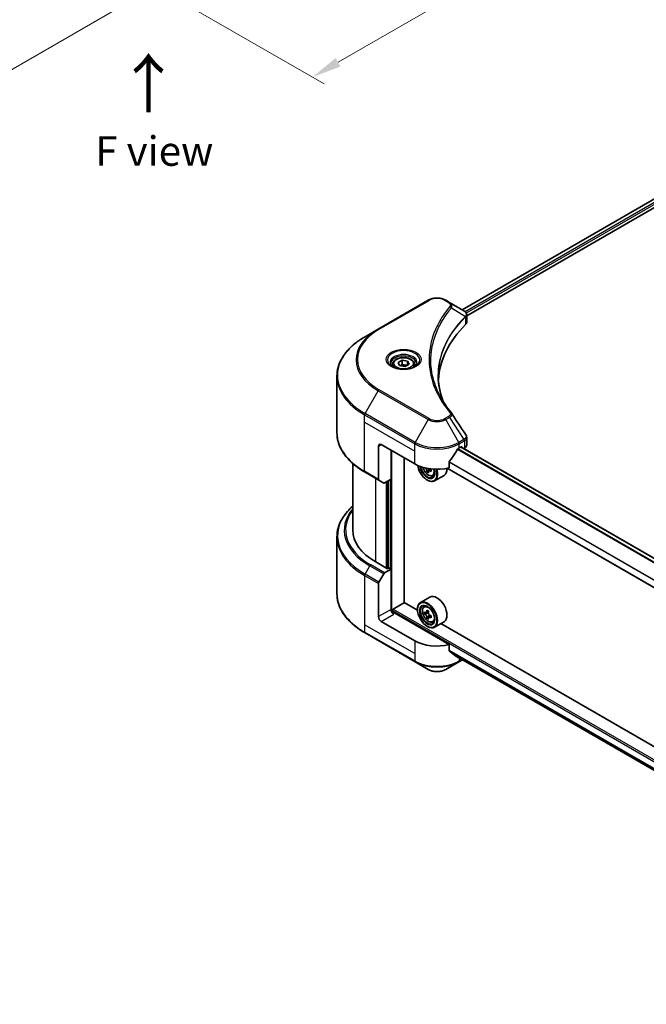
# Model space of a CAD drawing. Units: millimetres. Extents: x 43 to 7728, y 24 to 1288.
# Drawn here: x 299 to 458, y 198 to 448 of the extents above; entities that cross this region are included whole.
import ezdxf

# ---------------------------------------------------------------- set-up
doc = ezdxf.new("R2010")
doc.units = ezdxf.units.MM
doc.header["$LTSCALE"] = 3
doc.layers.get('Defpoints').update_dxf_attribs({"lineweight": 25})
for name, color, linetype, lineweight in [('Dimension (ISO)', 7, 'Continuous', 18), ('Symbol (ISO)', 7, 'Continuous', 18), ('Visible (ISO)', 7, 'Continuous', 35), ('Visible Narrow (ISO)', 7, 'Continuous', 25)]:
    doc.layers.add(name, color=color, linetype=linetype, lineweight=lineweight)
doc.styles.add('Note Text (TK)', font='txt')
doc.dimstyles.new('Default - Method 1b (TK)', dxfattribs={"dimscale": 3, "dimtxt": 2.5, "dimasz": 2.5, "dimexe": 1, "dimexo": 1.5, "dimgap": 1, "dimtad": 1, "dimtoh": 1, "dimrnd": 1e-08, "dimdsep": 46, "dimtxsty": 'Note Text (TK)', "dimcen": 0.09, "dimdle": 5, "dimclrd": 100, "dimclre": 100, "dimclrt": 7, "dimadec": 1, "dimazin": 1, "dimtfac": 1, "dimtmove": 0, "dimatfit": 3, "dimfxl": 0, "dimtolj": 1, "dimlwd": -1, "dimlwe": -1, "dimarcsym": 0})

# ---------------------------------------------------------------- blocks, each defined once
blk = doc.blocks.new('*D18')
at = {"layer": 'Defpoints', "color": 0, "transparency": 16777216}
for p in [(132.64, 592.16), (73.88, 558.24), (350.43, 466.42)]:
    blk.add_point(p, dxfattribs=at)
at = {"layer": 'Dimension (ISO)', "color": 100, "transparency": 16777216}
for p, q in [((128.14, 589.57), (70.88, 556.5)), ((285.17, 436.25), (80.37, 554.49)), ((345.93, 463.83), (288.66, 430.76))]:
    blk.add_line(p, q, dxfattribs=at)
for points in [[(81, 555.57), (79.75, 553.4), (73.88, 558.24)], [(285.79, 437.33), (284.54, 435.16), (291.66, 432.5)]]:
    blk.add_solid(points, dxfattribs=at)
at = {"layer": 'Dimension (ISO)', "color": 7, "transparency": 16777216, "insert": (179.87, 504.04), "char_height": 7.5, "attachment_point": 4, "rotation": 330, "style": 'Note Text (TK)'}
blk.add_mtext('\\A1;{\\Q30.000;\\W0.816;\\H0.816x;308}', dxfattribs=at)
blk = doc.blocks.new('*D19')
at = {"layer": 'Defpoints', "color": 0, "transparency": 16777216}
for p in [(463.57, 551.34), (520.4, 518.52), (316.49, 466.42)]:
    blk.add_point(p, dxfattribs=at)
at = {"layer": 'Dimension (ISO)', "color": 100, "transparency": 16777216}
for p, q in [((468.07, 548.74), (523.4, 516.79)), ((379.82, 437.36), (513.91, 514.77)), ((320.99, 463.83), (376.32, 431.88))]:
    blk.add_line(p, q, dxfattribs=at)
for points in [[(513.28, 515.86), (514.53, 513.69), (520.4, 518.52)], [(379.19, 438.44), (380.44, 436.28), (373.32, 433.61)]]:
    blk.add_solid(points, dxfattribs=at)
at = {"layer": 'Dimension (ISO)', "color": 7, "transparency": 16777216, "insert": (439.26, 478.68), "char_height": 7.5, "attachment_point": 4, "rotation": 30, "style": 'Note Text (TK)'}
blk.add_mtext('\\A1;{\\Q-30.000;\\W0.816;\\H0.816x;208}', dxfattribs=at)

msp = doc.modelspace()

# ---------------------------------------------------------------- linework, layer by layer
at = {"layer": 'Visible (ISO)'}
for p, q in [((486.5939, 417.9783), (411.3347, 374.5273)), ((412.5075, 372.9315), (487.9029, 416.4611)), ((402.7344, 376.9237), (390.0065, 369.5752)), ((408.1296, 376.3778), (407.1842, 376.9237)), ((408.1296, 376.3778), (411.8073, 374.2545)), ((412.3721, 372.8534), (412.3725, 372.8536)), ((412.5075, 371.3307), (412.5075, 373.2288)), ((406.2564, 371.5954), (406.256, 371.5951)), ((411.9535, 372.6116), (411.9641, 372.6178)), ((390.0065, 369.5752), (386.6781, 367.6535)), ((404.7201, 368.4355), (404.7207, 368.4358)), ((393.724, 360.6535), (393.724, 360.0336)), ((395.0798, 361.1142), (396.1004, 361.7034)), ((395.4534, 360.3092), (395.0798, 361.1142)), ((396.8476, 360.0935), (395.4534, 360.3092)), ((396.1004, 361.7034), (397.4946, 361.4877)), ((396.1004, 360.642), (396.1004, 361.7034)), ((397.8682, 360.6828), (396.8476, 360.0935)), ((397.4946, 361.4877), (397.8682, 360.6828)), ((397.4946, 360.4671), (397.4946, 361.4877)), ((399.224, 360.6535), (399.224, 360.0336)), ((379.5451, 343.268), (379.5451, 357.6267)), ((390.8172, 340.2411), (399.3024, 335.3421)), ((412.5075, 340.1784), (412.5075, 342.0766)), ((390.1101, 339.8329), (390.1101, 331.4288)), ((393.292, 331.4638), (393.292, 338.8123)), ((410.6161, 339.4246), (411.1111, 339.7104)), ((557.1211, 255.3497), (411.0576, 339.6795)), ((411.3233, 339.5879), (411.3233, 339.5261)), ((411.7647, 339.2712), (411.9217, 339.3619)), ((383.5451, 318.604), (383.5451, 335.4685)), ((396.6508, 300.1307), (396.6508, 336.8731)), ((408.082, 334.3557), (408.082, 335.9)), ((386.6781, 333.2411), (390.2136, 331.1999)), ((402.8342, 333.5539), (402.4155, 333.3122)), ((403.492, 333.9616), (402.8943, 333.6166)), ((403.0059, 334.0306), (403.0059, 333.681)), ((555.3512, 248.9018), (407.5456, 334.2374)), ((391.4207, 330.503), (390.2136, 331.1999)), ((393.292, 331.4638), (391.6707, 330.5277)), ((392.5849, 331.0555), (392.5849, 308.8468)), ((402.4844, 331.2597), (402.5551, 331.2188)), ((403.8792, 332.3391), (404.2998, 332.4814)), ((406.7593, 332.4286), (404.3551, 331.0405)), ((379.5451, 316.8019), (379.5451, 302.4431)), ((392.3728, 308.7244), (389.4029, 310.439)), ((391.6707, 307.6658), (393.292, 308.6019)), ((392.7263, 308.9285), (392.3728, 308.7244)), ((393.292, 308.6019), (392.7263, 308.9285)), ((393.292, 308.6019), (393.292, 298.3957)), ((390.2136, 305.3111), (391.4207, 307.4019)), ((390.1101, 296.5586), (390.1101, 304.9627)), ((400.0159, 298.1879), (396.6508, 300.1307)), ((403.1593, 301.5134), (400.7551, 300.1253)), ((393.6456, 297.6637), (393.6456, 298.1099)), ((393.8577, 298.4773), (396.6861, 300.1103)), ((400.0095, 298.3957), (400.0095, 298.4773)), ((401.6418, 299.0639), (401.9752, 299.357)), ((402.8533, 297.9173), (402.2557, 297.5722)), ((402.3672, 297.6366), (402.67, 297.4618)), ((399.3024, 290.4348), (390.8172, 295.3338)), ((408.082, 289.4484), (393.9991, 297.5792)), ((402.1713, 297.5515), (401.7526, 297.3098)), ((402.8342, 296.4033), (402.4155, 296.1616)), ((403.492, 296.811), (402.8943, 296.466)), ((403.0059, 296.8801), (403.0059, 296.5304)), ((403.8792, 295.1885), (404.2998, 295.3308)), ((406.7593, 295.278), (404.3551, 293.8899)), ((402.4844, 294.1091), (402.5551, 294.0682)), ((559.822, 205.9238), (405.9076, 294.7863)), ((386.6781, 292.4163), (399.406, 285.0678)), ((408.082, 287.9041), (408.082, 289.4484)), ((409.4094, 286.813), (555.3671, 202.5442)), ((410.5126, 285.0678), (411.4723, 285.6219)), ((399.406, 285.0678), (402.7344, 283.1462)), ((407.1842, 283.1462), (410.5126, 285.0678))]:
    msp.add_line(p, q, dxfattribs=at)
for centre, major_axis, ratio, start_param, end_param in [((411.8016, 371.9584), (-0.946, 2.4307), 0.56078354, 5.66517913, 5.67306102), ((411.5682, 373.8152), (0.2535, 0.431), 0.57192456, 0.0002322, 0.00514699), ((457.2852, 355.7546), (-52, 0), 0.57735027, 5.7600423, 6.25046737), ((410.5075, 371.3307), (2, 0), 0.57735027, 5.7600423, 6.28318531), ((390.8172, 339.4246), (-0.5, 0.866), 0.57735027, 5.49778714, 7.06858347), ((410.5075, 340.1784), (2, 0), 0.57735027, 5.49778714, 6.28318531), ((404.9593, 343.1805), (-5.439, -11.2199), 0.5228786, 1.15795131, 1.36554168), ((404.9593, 343.1805), (-5.439, -11.2199), 0.5228786, 1.36554168, 1.45917851), ((404.9593, 342.6906), (8, 0), 0.57735027, 5.45283607, 5.49778714), ((411.1111, 339.4655), (0.15, 0.2598), 0.57735027, 5.49778714, 7.06858347), ((404.9593, 338.6081), (8, 0), 0.57735027, 3.92699082, 5.11339037), ((402.4844, 334.1174), (1.75, -3.0311), 0.57735027, 4.12446104, 7.49267955), ((402.4844, 334.1174), (1.35, -2.3383), 0.57735027, 4.1401313, 7.48810043), ((402.5551, 334.1582), (1.3, -2.2517), 0.57735027, 4.17215368, 7.049533), ((407.6976, 336.8721), (7.2658, 0), 0.57735027, 3.78991801, 3.81839274), ((407.4766, 337.2548), (-3.6329, -6.2924), 0.57735027, 5.60638522, 5.67068658), ((407.6976, 336.1066), (7.1643, 0), 0.57735027, 3.88335773, 3.9706239), ((402.5551, 334.1582), (1.8, -3.1177), 0.57735027, 5.49778714, 7.48087189), ((407.9185, 336.9996), (3.6329, 6.2924), 0.57735027, 2.46479257, 2.52909393), ((402.67, 334.2246), (0.2375, -0.4114), 0.57735027, 0.78539816, 1.03060253), ((407.6976, 336.8721), (7.2658, 0), 0.57735027, 4.03558889, 4.09989025), ((407.6976, 337.3824), (-7.2658, 0), 0.57735027, 0.89544029, 0.9582976), ((408.5814, 336.6169), (3.5821, 6.2044), 0.57735027, 2.3125614, 2.39982758), ((404.9593, 335.5463), (1.8, -3.1177), 0.57735027, 0, 0.83653779), ((390.4636, 331.6329), (-0.25, -0.433), 0.57735027, 5.49778714, 6.28318531), ((391.6707, 330.936), (-0.25, -0.433), 0.57735027, 0, 0.78539816), ((403.5451, 318.604), (-20, 0), 0.57735027, 0, 0.78539816), ((391.6707, 307.2576), (0.25, 0.433), 0.57735027, 0.78539816, 1.57079633), ((390.4636, 305.1668), (0.25, 0.433), 0.57735027, 1.57079633, 2.35619449), ((402.5551, 297.0076), (1.8, -3.1177), 0.57735027, 5.49778714, 10.21017612), ((404.9593, 298.3957), (1.8, -3.1177), 0.57735027, 0, 3.14159265), ((393.9991, 297.9874), (-0.5, 0.866), 0.57735027, 0.78539816, 2.35619449), ((393.6456, 297.3751), (0.5, 0), 0.57735027, 0.78539816, 1.81411083), ((393.8577, 298.2324), (0.15, 0.2598), 0.57735027, 0.78539816, 2.35619449), ((402.5551, 297.0076), (1.3, -2.2517), 0.57735027, 2.37524496, 7.049533), ((406.8137, 300.4869), (-3.5821, -6.2044), 0.57735027, 5.45415406, 5.54142023), ((407.6976, 300.2318), (-7.2658, 0), 0.57735027, 0.61249873, 0.67680009), ((407.4766, 300.1042), (-3.6329, -6.2924), 0.57735027, 5.32488771, 5.38918907), ((407.6976, 300.9972), (-7.1643, 0), 0.57735027, 0.74176508, 0.82903125), ((407.9185, 299.849), (3.6329, 6.2924), 0.57735027, 2.18329505, 2.24759641), ((390.8172, 296.1503), (0.5, -0.866), 0.57735027, 3.92699082, 5.49778714), ((407.6976, 299.7215), (7.2658, 0), 0.57735027, 3.75409138, 3.81839274), ((407.4766, 300.1042), (-3.6329, -6.2924), 0.57735027, 5.60638522, 5.67068658), ((407.6976, 298.956), (7.1643, 0), 0.57735027, 3.88335773, 3.9706239), ((402.67, 297.074), (0.2375, -0.4114), 0.57735027, 1.79506236, 2.35619449), ((407.9185, 299.849), (3.6329, 6.2924), 0.57735027, 2.46479257, 2.52909393), ((402.67, 297.074), (0.2375, -0.4114), 0.57735027, 0.78539816, 1.3465303), ((407.6976, 300.2318), (-7.2658, 0), 0.57735027, 0.89399624, 0.9582976), ((407.6976, 299.7215), (7.2658, 0), 0.57735027, 4.03558889, 4.09989025), ((408.5814, 299.4663), (3.5821, 6.2044), 0.57735027, 2.3125614, 2.39982758), ((404.9593, 293.7008), (-8, 0), 0.57735027, 0.78539816, 1.97179772), ((404.9593, 289.1284), (-7.9882, 5.5845), 0.07779162, 4.1487695, 4.35635987), ((404.9593, 289.1284), (-7.9882, 5.5845), 0.07779162, 4.05513267, 4.1487695), ((404.9593, 289.6183), (-8, 0), 0.57735027, 2.31124341, 2.32004065)]:
    msp.add_ellipse(centre, major_axis=major_axis, ratio=ratio, start_param=start_param, end_param=end_param, dxfattribs=at)
for major_axis in [(1.75, -3.0311), (-1.35, 2.3383)]:
    msp.add_ellipse((402.4844, 296.9668), major_axis=major_axis, ratio=0.57735027, dxfattribs=at)
for points, knots in [([(402.7344, 376.9237), (402.9805, 377.0658), (403.256, 377.1803), (403.8445, 377.3534), (404.1574, 377.4118), (404.7963, 377.4702), (405.1223, 377.4702), (405.7612, 377.4118), (406.0741, 377.3534), (406.6626, 377.1803), (406.9381, 377.0658), (407.1842, 376.9237)], [4.71238898, 4.71238898, 4.71238898, 4.71238898, 5.02654825, 5.02654825, 5.34070751, 5.34070751, 5.65486678, 5.65486678, 5.96902604, 5.96902604, 6.28318531, 6.28318531, 6.28318531, 6.28318531]), ([(411.8216, 374.2462), (411.9913, 374.1464), (412.1397, 374.0257), (412.3118, 373.8169), (412.3609, 373.7433), (412.4687, 373.5297), (412.5075, 373.3767), (412.5072, 373.2276)], [0, 0, 0, 0, 0.066937723, 0.066937723, 0.099446916, 0.099446916, 0.155632224, 0.155632224, 0.155632224, 0.155632224]), ([(386.6781, 367.6535), (385.7884, 367.1399), (384.9663, 366.5845), (383.4779, 365.4017), (382.8114, 364.7742), (381.6517, 363.4601), (381.1584, 362.7734), (380.3606, 361.3558), (380.0561, 360.6248), (379.6483, 359.1381), (379.5451, 358.3824), (379.5451, 357.6267)], [1.570796327, 1.570796327, 1.570796327, 1.570796327, 1.727875959, 1.727875959, 1.884955592, 1.884955592, 2.042035225, 2.042035225, 2.199114858, 2.199114858, 2.35619449, 2.35619449, 2.35619449, 2.35619449]), ([(393.8482, 359.9386), (393.8145, 359.9626), (393.7822, 359.987), (393.6569, 360.0866), (393.5755, 360.1637), (393.4397, 360.3175), (393.3853, 360.3942), (393.3013, 360.5435), (393.2716, 360.616), (393.2331, 360.7566), (393.224, 360.8247), (393.224, 360.8927)], [3.247221149, 3.247221149, 3.247221149, 3.247221149, 3.298672286, 3.298672286, 3.455751919, 3.455751919, 3.612831552, 3.612831552, 3.769911184, 3.769911184, 3.926990817, 3.926990817, 3.926990817, 3.926990817]), ([(393.724, 360.6535), (393.724, 360.8249), (393.7644, 360.9955), (393.9196, 361.3247), (394.0396, 361.4811), (394.356, 361.7754), (394.5607, 361.9088), (395.0291, 362.1308), (395.2949, 362.2177), (395.8542, 362.335), (396.1475, 362.3658), (396.7339, 362.37), (397.0269, 362.3437), (397.587, 362.2358), (397.854, 362.154), (398.3372, 361.9384), (398.5533, 361.8042), (398.904, 361.4911), (399.0411, 361.3127), (399.1899, 360.9683), (399.224, 360.8112), (399.224, 360.6535)], [2.35619449, 2.35619449, 2.35619449, 2.35619449, 2.62198886, 2.62198886, 2.91161337, 2.91161337, 3.23970828, 3.23970828, 3.57841915, 3.57841915, 3.91455234, 3.91455234, 4.24911174, 4.24911174, 4.58502719, 4.58502719, 4.92367944, 4.92367944, 5.25327908, 5.25327908, 5.49778714, 5.49778714, 5.49778714, 5.49778714]), ([(399.724, 360.8927), (399.724, 360.8247), (399.7149, 360.7566), (399.6764, 360.616), (399.6467, 360.5435), (399.5627, 360.3942), (399.5083, 360.3175), (399.3725, 360.1637), (399.2912, 360.0866), (399.1658, 359.987), (399.1335, 359.9626), (399.0998, 359.9386)], [0.785398163, 0.785398163, 0.785398163, 0.785398163, 0.942477796, 0.942477796, 1.099557429, 1.099557429, 1.256637061, 1.256637061, 1.413716694, 1.413716694, 1.465167832, 1.465167832, 1.465167832, 1.465167832]), ([(393.5724, 360.0834), (393.8489, 359.9238), (394.1756, 359.7836), (394.9003, 359.5623), (395.2989, 359.4817), (396.1268, 359.3927), (396.5562, 359.3848), (397.3978, 359.4438), (397.8097, 359.5109), (398.569, 359.71), (398.9166, 359.8417), (399.2705, 360.0244), (399.324, 360.0536), (399.3757, 360.0834)], [3.14159265, 3.14159265, 3.14159265, 3.14159265, 3.4403958, 3.4403958, 3.74272298, 3.74272298, 4.04794488, 4.04794488, 4.35345517, 4.35345517, 4.65653194, 4.65653194, 4.71238898, 4.71238898, 4.71238898, 4.71238898]), ([(386.6781, 333.2411), (385.7884, 333.7548), (384.9663, 334.3102), (383.4779, 335.493), (382.8114, 336.1204), (381.6517, 337.4345), (381.1584, 338.1213), (380.3606, 339.5389), (380.0561, 340.2699), (379.6483, 341.7566), (379.5451, 342.5122), (379.5451, 343.268)], [3.141592654, 3.141592654, 3.141592654, 3.141592654, 3.298672286, 3.298672286, 3.455751919, 3.455751919, 3.612831552, 3.612831552, 3.769911184, 3.769911184, 3.926990817, 3.926990817, 3.926990817, 3.926990817]), ([(412.2904, 342.7614), (412.3934, 342.6056), (412.4665, 342.4274), (412.5032, 342.1895), (412.5077, 342.1318), (412.5075, 342.0745)], [0, 0, 0, 0, 0.0658588677, 0.0658588677, 0.0866024164, 0.0866024164, 0.0866024164, 0.0866024164]), ([(410.3562, 339.2812), (410.3284, 339.2665), (410.2985, 339.2448), (410.2431, 339.1914), (410.2176, 339.1596), (410.1927, 339.1203), (410.188, 339.1125), (410.1836, 339.1045)], [-0.0452461794, -0.0452461794, -0.0452461794, -0.0452461794, -0.0339249805, -0.0339249805, -0.0226037816, -0.0226037816, -0.0199303713, -0.0199303713, -0.0199303713, -0.0199303713]), ([(408.1508, 336.0739), (408.1326, 336.0511), (408.1167, 336.026), (408.0898, 335.9663), (408.082, 335.9313), (408.082, 335.9)], [-0.0201957606, -0.0201957606, -0.0201957606, -0.0201957606, -0.0114837322, -0.0114837322, 0, 0, 0, 0]), ([(401.3663, 334.4814), (401.4068, 334.3381), (401.4583, 334.1943), (401.614, 333.8345), (401.7317, 333.6218), (402.0022, 333.2278), (402.1549, 333.0466), (402.4824, 332.7325), (402.6573, 332.6), (403.0153, 332.3995), (403.1985, 332.3314), (403.5497, 332.2764), (403.7187, 332.286), (403.8751, 332.3377), (403.8772, 332.3384), (403.8792, 332.3391)], [3.5137524, 3.5137524, 3.5137524, 3.5137524, 3.7294293, 3.7294293, 4.06151173, 4.06151173, 4.39336629, 4.39336629, 4.72719714, 4.72719714, 5.06192126, 5.06192126, 5.37861809, 5.37861809, 5.38284387, 5.38284387, 5.38284387, 5.38284387]), ([(402.3692, 333.663), (402.3646, 333.7089), (402.3522, 333.7633), (402.3127, 333.8757), (402.2855, 333.9335), (402.2258, 334.0371), (402.1892, 334.0896), (402.1117, 334.18), (402.0707, 334.2179), (402.0333, 334.2448)], [0, 0, 0, 0, 0.0179369429, 0.0179369429, 0.0358738858, 0.0358738858, 0.0538108287, 0.0538108287, 0.0717477716, 0.0717477716, 0.0717477716, 0.0717477716]), ([(403.147, 333.6018), (403.1004, 333.6234), (403.0515, 333.6374), (402.9634, 333.6426), (402.9242, 333.6338), (402.8645, 333.5993), (402.8399, 333.5713), (402.8109, 333.4985), (402.8065, 333.4538), (402.8111, 333.4079)], [0, 0, 0, 0, 0.0179369429, 0.0179369429, 0.0358738858, 0.0358738858, 0.0538108287, 0.0538108287, 0.0717477716, 0.0717477716, 0.0717477716, 0.0717477716]), ([(383.5451, 324.6014), (383.0683, 324.1804), (382.6295, 323.7433), (381.6517, 322.6353), (381.1584, 321.9486), (380.3606, 320.5309), (380.0561, 319.8), (379.6483, 318.3133), (379.5451, 317.5576), (379.5451, 316.8019)], [3.347936568, 3.347936568, 3.347936568, 3.347936568, 3.455751919, 3.455751919, 3.612831552, 3.612831552, 3.769911184, 3.769911184, 3.926990817, 3.926990817, 3.926990817, 3.926990817]), ([(386.6781, 292.4163), (385.7884, 292.93), (384.9663, 293.4854), (383.4779, 294.6682), (382.8114, 295.2956), (381.6517, 296.6097), (381.1584, 297.2964), (380.3606, 298.7141), (380.0561, 299.445), (379.6483, 300.9317), (379.5451, 301.6874), (379.5451, 302.4431)], [1.570796327, 1.570796327, 1.570796327, 1.570796327, 1.727875959, 1.727875959, 1.884955592, 1.884955592, 2.042035225, 2.042035225, 2.199114858, 2.199114858, 2.35619449, 2.35619449, 2.35619449, 2.35619449]), ([(401.6418, 299.0639), (401.5344, 298.9696), (401.4489, 298.8492), (401.318, 298.5591), (401.2779, 298.3852), (401.25, 297.9994), (401.266, 297.7854), (401.3532, 297.3465), (401.4246, 297.1216), (401.614, 296.6839), (401.7317, 296.4712), (402.0022, 296.0772), (402.1549, 295.896), (402.4824, 295.5819), (402.6573, 295.4494), (403.0153, 295.2489), (403.1985, 295.1808), (403.5497, 295.1259), (403.7187, 295.1354), (403.8751, 295.1871), (403.8772, 295.1878), (403.8792, 295.1885)], [2.47113777, 2.47113777, 2.47113777, 2.47113777, 2.74963398, 2.74963398, 3.06145281, 3.06145281, 3.39508775, 3.39508775, 3.7294293, 3.7294293, 4.06151173, 4.06151173, 4.39336629, 4.39336629, 4.72719714, 4.72719714, 5.06192126, 5.06192126, 5.37861809, 5.37861809, 5.38284387, 5.38284387, 5.38284387, 5.38284387]), ([(402.0333, 297.6045), (402.0707, 297.5776), (402.1117, 297.559), (402.1892, 297.5477), (402.2258, 297.555), (402.2855, 297.5895), (402.3127, 297.619), (402.3522, 297.6979), (402.3646, 297.7472), (402.3692, 297.7984)], [-0.2880009693, -0.2880009693, -0.2880009693, -0.2880009693, -0.2700640264, -0.2700640264, -0.2521270835, -0.2521270835, -0.2341901406, -0.2341901406, -0.2162531977, -0.2162531977, -0.2162531977, -0.2162531977]), ([(402.3692, 296.5124), (402.3646, 296.5583), (402.3522, 296.6127), (402.3127, 296.7251), (402.2855, 296.7829), (402.2258, 296.8865), (402.1892, 296.939), (402.1117, 297.0294), (402.0707, 297.0673), (402.0333, 297.0942)], [0, 0, 0, 0, 0.0179369429, 0.0179369429, 0.0358738858, 0.0358738858, 0.0538108287, 0.0538108287, 0.0717477716, 0.0717477716, 0.0717477716, 0.0717477716]), ([(402.8111, 297.5433), (402.8065, 297.4921), (402.8109, 297.4331), (402.8399, 297.3146), (402.8645, 297.2553), (402.9242, 297.1517), (402.9634, 297.1007), (403.0515, 297.0164), (403.1004, 296.9831), (403.147, 296.9615)], [-0.2880009693, -0.2880009693, -0.2880009693, -0.2880009693, -0.2700640264, -0.2700640264, -0.2521270835, -0.2521270835, -0.2341901406, -0.2341901406, -0.2162531977, -0.2162531977, -0.2162531977, -0.2162531977]), ([(403.147, 296.4512), (403.1004, 296.4728), (403.0515, 296.4868), (402.9634, 296.492), (402.9242, 296.4832), (402.8645, 296.4487), (402.8399, 296.4207), (402.8109, 296.3479), (402.8065, 296.3032), (402.8111, 296.2573)], [0, 0, 0, 0, 0.0179369429, 0.0179369429, 0.0358738858, 0.0358738858, 0.0538108287, 0.0538108287, 0.0717477716, 0.0717477716, 0.0717477716, 0.0717477716]), ([(408.082, 287.9041), (408.082, 287.8734), (408.0895, 287.8427), (408.116, 287.796), (408.1322, 287.7783), (408.1508, 287.7644)], [-0.0932612826, -0.0932612826, -0.0932612826, -0.0932612826, -0.0819853568, -0.0819853568, -0.0730776319, -0.0730776319, -0.0730776319, -0.0730776319]), ([(410.1836, 286.2085), (410.1881, 286.205), (410.1927, 286.2018), (410.2177, 286.1874), (410.2431, 286.1814), (410.2985, 286.1848), (410.3284, 286.1942), (410.3562, 286.2089)], [-0.0705290281, -0.0705290281, -0.0705290281, -0.0705290281, -0.0678449297, -0.0678449297, -0.056529226, -0.056529226, -0.0452135224, -0.0452135224, -0.0452135224, -0.0452135224]), ([(402.7344, 283.1462), (402.9805, 283.0041), (403.256, 282.8895), (403.8445, 282.7164), (404.1574, 282.658), (404.7963, 282.5996), (405.1223, 282.5996), (405.7612, 282.658), (406.0741, 282.7164), (406.6626, 282.8895), (406.9381, 283.0041), (407.1842, 283.1462)], [4.71238898, 4.71238898, 4.71238898, 4.71238898, 5.02654825, 5.02654825, 5.34070751, 5.34070751, 5.65486678, 5.65486678, 5.96902604, 5.96902604, 6.28318531, 6.28318531, 6.28318531, 6.28318531])]:
    msp.add_open_spline(points, degree=3, knots=knots, dxfattribs=at)
for points, weights in [([(396.1004, 360.642), (395.8499, 360.4139), (395.6327, 360.2815)], [2.47907954222, 2.65359322647, 2.66928636516]), ([(397.4128, 360.4199), (396.766, 360.3766), (396.1004, 360.642)], [1.01523736138, 1.14666441016, 1])]:
    msp.add_rational_spline(points, weights, degree=2, dxfattribs=at)
for points in [[(405.2851, 357.6951), (405.287, 355.6029), (405.6805, 353.4981), (406.4566, 351.4432)], [(405.2858, 357.695), (405.2858, 357.7024), (405.2858, 357.7098), (405.2858, 357.7172)], [(405.7422, 352.5802), (406.5113, 351.1227), (407.4738, 349.6921), (408.6136, 348.311)], [(408.6136, 348.311), (408.6392, 348.2799), (408.6633, 348.2475), (408.6855, 348.2141)], [(408.6962, 348.1971), (409.8918, 346.3855), (411.0888, 344.575), (412.287, 342.7653)], [(412.287, 342.7655), (412.288, 342.7641), (412.2889, 342.7627), (412.2898, 342.7612)]]:
    msp.add_open_spline(points, degree=3, dxfattribs=at)
at = {"layer": 'Visible Narrow (ISO)'}
for p, q in [((486.7352, 417.9584), (411.4226, 374.4766)), ((487.4787, 417.5225), (412.1289, 374.0193)), ((487.6908, 417.1551), (412.392, 373.6813)), ((390.2565, 369.5505), (402.9844, 376.8989)), ((406.9342, 376.8989), (407.8796, 376.3531)), ((408.6422, 374.995), (412.1766, 372.8338)), ((412.24, 372.7185), (412.24, 370.7538)), ((412.357, 373.6611), (412.3568, 373.661)), ((406.1675, 371.4426), (406.1673, 371.4425)), ((386.6781, 348.1772), (390.0065, 353.9422)), ((390.0065, 353.9422), (402.7344, 346.5937)), ((402.9844, 346.8576), (390.2565, 354.2061)), ((386.5745, 345.9566), (386.5745, 347.8287)), ((386.5745, 347.8287), (399.3024, 340.4803)), ((399.406, 340.8287), (386.6781, 348.1772)), ((386.5745, 345.9566), (399.3024, 338.6081)), ((386.5745, 333.47), (386.5745, 345.9566)), ((402.7344, 346.5937), (399.406, 340.8287)), ((407.8796, 347.4035), (406.9342, 346.8576)), ((407.1842, 346.5937), (408.1296, 347.1396)), ((410.5126, 340.8287), (407.1842, 346.5937)), ((408.1296, 347.1396), (411.8073, 341.5762)), ((390.1101, 339.8329), (390.8172, 340.2411)), ((399.3024, 338.6081), (399.3024, 340.4803)), ((411.8073, 341.5762), (410.5126, 340.8287)), ((410.6161, 340.4803), (411.9109, 341.2278)), ((410.6161, 339.4246), (410.6161, 340.4803)), ((411.9217, 341.234), (411.9217, 339.3619)), ((393.5042, 297.6901), (393.5042, 338.6898)), ((399.3024, 335.3421), (399.3024, 338.6081)), ((556.3191, 254.6237), (410.1372, 339.0219)), ((556.4304, 254.7437), (410.2189, 339.1589)), ((557.0451, 255.2921), (410.9697, 339.6288)), ((411.1111, 339.7104), (411.3233, 339.5879)), ((555.3512, 250.7404), (408.082, 335.7663)), ((555.3512, 250.8828), (408.0822, 335.9086)), ((390.1101, 331.4288), (386.5745, 333.47)), ((402.0333, 334.2448), (402.1139, 334.2913)), ((403.0059, 334.0306), (402.3692, 333.663)), ((403.5167, 333.8152), (403.147, 333.6018)), ((555.3512, 249.0032), (407.6757, 334.2637)), ((389.4029, 310.439), (389.4029, 331.6679)), ((392.0192, 330.7289), (392.0192, 308.9285)), ((392.4435, 308.7652), (392.4435, 330.9739)), ((393.0799, 331.3413), (393.0799, 308.7244)), ((386.6781, 307.3524), (387.8852, 309.4431)), ((387.8852, 309.4431), (391.4207, 307.4019)), ((391.6707, 307.6658), (388.1352, 309.7071)), ((386.5745, 307.0039), (386.5745, 294.5173)), ((386.5745, 307.0039), (390.1101, 304.9627)), ((390.2136, 305.3111), (386.6781, 307.3524)), ((393.292, 298.3957), (390.1101, 296.5586)), ((393.6456, 298.1099), (566.8867, 198.0891)), ((393.8577, 298.4773), (566.8867, 198.579)), ((402.3692, 297.7984), (402.7388, 298.0118)), ((390.8172, 295.3338), (393.9991, 297.1709)), ((402.0333, 297.0942), (402.67, 297.4618)), ((403.0059, 296.8801), (402.3692, 296.5124)), ((403.5167, 296.6646), (403.147, 296.4512)), ((386.5745, 294.5173), (386.5745, 292.6452)), ((399.3024, 287.1688), (386.5745, 294.5173)), ((399.3024, 285.2967), (386.5745, 292.6452)), ((399.3024, 290.4348), (399.3024, 287.1688)), ((408.082, 288.0379), (555.4449, 202.9579)), ((408.082, 287.9712), (555.43, 202.8998)), ((399.3024, 287.1688), (399.3024, 285.2967)), ((409.4045, 286.8167), (555.3672, 202.5451)), ((410.3562, 286.2089), (409.7015, 286.5869)), ((410.6161, 286.1162), (410.6161, 285.2967)), ((411.3259, 285.7065), (410.6161, 285.2967))]:
    msp.add_line(p, q, dxfattribs=at)
for centre, major_axis, ratio, start_param, end_param in [((402.9844, 376.4907), (-0.25, 0.433), 0.57735027, 5.49778714, 6.28318531), ((404.9593, 375.7587), (2.7929, 0), 0.57735027, 0.78539816, 2.35619449), ((406.9342, 376.4907), (0.25, 0.433), 0.57735027, 0, 0.78539816), ((407.8796, 375.9448), (0.25, 0.433), 0.57735027, 0, 0.78539816), ((408.2278, 374.9472), (0.3856, -0.3182), 0.7371107, 0.95417388, 2.11728116), ((411.7692, 372.8297), (-0.3544, 0.3527), 0.70765843, 3.75530177, 4.10367434), ((411.8069, 372.8628), (0.3038, -0.3971), 0.7825254, 0.71441804, 1.11451011), ((404.9593, 370.1543), (4, 0), 0.57735027, 1.13371691, 1.13387959), ((404.9593, 370.443), (-3.8536, 0), 0.57735027, 4.22709057, 4.22727015), ((403.5451, 357.9154), (-23.8536, 0), 0.57735027, 5.49778714, 7.06858347), ((403.5451, 361.7587), (-19.1464, 0), 0.57735027, 5.49778714, 7.06858347), ((403.5451, 361.8783), (-18.7929, 0), 0.57735027, 5.49778714, 7.06858347), ((390.2565, 369.1422), (-0.25, 0.433), 0.57735027, 5.49778714, 6.28318531), ((396.474, 361.7587), (-4.1036, 0), 0.57735027, 2.35619449, 7.06858347), ((396.474, 361.1814), (3.3964, 0), 0.57735027, 5.59811367, 10.10984959), ((396.474, 360.8927), (-3.25, 0), 0.57735027, 3.14159265, 6.28318531), ((396.474, 360.6535), (-2.75, 0), 0.57735027, 0, 0.56017967), ((396.474, 360.6535), (2.75, 0), 0.57735027, 5.72300564, 6.28318531), ((403.5451, 357.6267), (-24, 0), 0.57735027, 0, 0.78539816), ((390.2565, 353.7979), (0.25, 0.433), 0.57735027, 0.78539816, 1.57079633), ((386.9281, 348.0329), (0.25, 0.433), 0.57735027, 1.57079633, 2.35619449), ((408.2278, 347.9929), (0.3856, 0.3182), 0.7371107, 6.28268784, 7.3074968), ((402.9844, 346.4494), (-0.25, -0.433), 0.57735027, 3.92699082, 4.71238898), ((404.9593, 347.8783), (3.1464, 0), 0.57735027, 3.92699082, 5.49778714), ((404.9593, 347.9978), (-2.7929, 0), 0.57735027, 0.78539816, 2.35619449), ((406.9342, 346.4494), (0.25, -0.433), 0.57735027, 1.57079633, 2.35619449), ((407.8796, 346.9953), (0.25, -0.433), 0.57735027, 1.57079633, 2.35619449), ((403.5451, 343.268), (-24, 0), 0.57735027, 0, 0.78539816), ((399.656, 340.6844), (0.25, 0.433), 0.57735027, 1.57079633, 2.35619449), ((404.9593, 343.7463), (8, 0), 0.57735027, 3.92699082, 5.49778714), ((404.9593, 344.0349), (-7.8536, 0), 0.57735027, 0.78539816, 2.35619449), ((410.2626, 340.6844), (0.25, -0.433), 0.57735027, 0.78539816, 1.57079633), ((411.8016, 339.688), (1.2044, 2.0228), 0.56434427, 0.80087396, 0.80875462), ((411.5573, 341.4319), (-0.25, 0.433), 0.57735027, 3.92699082, 4.71238898), ((411.5682, 341.4381), (0.2465, -0.435), 0.58272546, 0.79011911, 1.57603082), ((412.0314, 340.2242), (-0.8023, -1.0513), 0.63700816, 4.12203324, 4.13249402), ((386.9281, 333.6741), (-0.25, -0.433), 0.57735027, 5.49778714, 6.28318531), ((402.777, 334.2863), (1.0565, -1.8299), 0.57735027, 4.29156195, 7.38872494), ((402.8897, 334.3514), (1.1262, -1.9506), 0.57735027, 6.16824203, 6.70696909), ((403.5451, 317.0905), (-23.8536, 0), 0.57735027, 5.70682089, 7.06858347), ((403.5451, 318.4844), (-22.1464, 0), 0.57735027, 5.8392755, 7.06858347), ((403.5451, 318.604), (-21.7929, 0), 0.57735027, 5.8747172, 7.06858347), ((403.5451, 316.8019), (-24, 0), 0.57735027, 0, 0.78539816), ((388.1352, 309.2988), (-0.25, -0.433), 0.57735027, 3.92699082, 4.71238898), ((386.9281, 307.208), (0.25, 0.433), 0.57735027, 1.57079633, 2.35619449), ((403.5451, 302.4431), (-24, 0), 0.57735027, 0, 0.78539816), ((402.8897, 297.2008), (-1.1262, 1.9506), 0.57735027, 5.85940152, 6.39812858), ((402.8897, 297.2008), (1.1262, -1.9506), 0.57735027, 6.16824203, 6.70696909), ((386.9281, 292.8493), (-0.25, -0.433), 0.57735027, 5.49778714, 6.28318531), ((404.9593, 288.5627), (-8, 0), 0.57735027, 0.78539816, 2.35619449), ((399.656, 285.5008), (-0.25, -0.433), 0.57735027, 5.49778714, 6.28318531), ((410.2626, 285.5008), (0.25, -0.433), 0.57735027, 0, 0.78539816), ((404.9593, 288.274), (7.8536, 0), 0.57735027, 3.92699082, 5.49778714), ((404.9593, 284.4307), (-3.1464, 0), 0.57735027, 0.78539816, 2.35619449)]:
    msp.add_ellipse(centre, major_axis=major_axis, ratio=ratio, start_param=start_param, end_param=end_param, dxfattribs=at)
for centre, major_axis in [((396.474, 361.8783), (4.4571, 0)), ((396.474, 360.8985), (2.45, 0)), ((402.777, 297.1357), (1.0565, -1.8299))]:
    msp.add_ellipse(centre, major_axis=major_axis, ratio=0.57735027, dxfattribs=at)
for points, knots in [([(408.2278, 375.3554), (407.7336, 374.7565), (406.8101, 373.5408), (405.2345, 371.0463), (403.7866, 367.8294), (402.617, 362.5535), (403.2056, 357.2139), (405.235, 352.7103), (406.8099, 350.2158), (407.7336, 349.0001), (408.2278, 348.4012)], [0, 0, 0, 0, 0.34472946, 0.68945893, 1.37891786, 2.06837678, 3.44729464, 4.13675357, 4.48148303, 4.82621249, 4.82621249, 4.82621249, 4.82621249]), ([(407.8796, 376.3531), (408.069, 376.2437), (408.3062, 376.0161), (408.3872, 375.653), (408.3046, 375.4485), (408.2278, 375.3554)], [0, 0, 0, 0, 0.080358178, 0.133930297, 0.187502416, 0.187502416, 0.187502416, 0.187502416]), ([(408.6422, 374.995), (408.7025, 375.1187), (408.7355, 375.2355), (408.7487, 375.3437), (408.7542, 375.3894), (408.7562, 375.4339), (408.755, 375.4779), (408.7528, 375.5597), (408.7398, 375.6382), (408.7164, 375.7132), (408.6973, 375.7743), (408.6713, 375.8331), (408.6393, 375.8898), (408.5886, 375.9799), (408.5321, 376.0538), (408.4563, 376.1307), (408.3727, 376.2156), (408.2497, 376.3085), (408.1296, 376.3778)], [-0.187502416, -0.187502416, -0.187502416, -0.187502416, -0.149825893, -0.149825893, -0.149825893, -0.133930297, -0.133930297, -0.133930297, -0.104414332, -0.104414332, -0.104414332, -0.080358178, -0.080358178, -0.080358178, -0.04217927, -0.04217927, -0.04217927, 0, 0, 0, 0]), ([(405.7417, 352.5797), (405.5795, 352.8866), (405.4255, 353.1954), (405.2807, 353.5046), (404.9337, 354.2454), (404.6378, 354.9877), (404.3862, 355.74), (404.0554, 356.7289), (403.8035, 357.7312), (403.6413, 358.7351), (403.3802, 360.3515), (403.3429, 361.9738), (403.5189, 363.5936), (403.5521, 363.8993), (403.5931, 364.2046), (403.6423, 364.5097), (403.8044, 365.5145), (404.055, 366.5168), (404.386, 367.5081), (404.6375, 368.2613), (404.9332, 369.0037), (405.2804, 369.7452), (405.5288, 370.2757), (405.8042, 370.8053), (406.1015, 371.3274), (406.4579, 371.9533), (406.8488, 372.5731), (407.2714, 373.1821), (407.3059, 373.2318), (407.3406, 373.2815), (407.3756, 373.3311), (407.4099, 373.3798), (407.4444, 373.4285), (407.4792, 373.4771), (407.5132, 373.5248), (407.5475, 373.5724), (407.5819, 373.62), (407.6157, 373.6666), (407.6496, 373.7132), (407.6838, 373.7598), (407.7172, 373.8053), (407.7507, 373.8508), (407.7845, 373.8963), (407.8174, 373.9406), (407.8505, 373.9849), (407.8838, 374.0292), (407.9149, 374.0707), (407.9463, 374.1123), (407.9778, 374.1538), (408.0095, 374.1955), (408.0413, 374.2372), (408.0734, 374.2789), (408.1042, 374.319), (408.1351, 374.359), (408.1662, 374.3991), (408.1932, 374.4339), (408.2204, 374.4687), (408.2476, 374.5035), (408.2759, 374.5396), (408.3044, 374.5757), (408.333, 374.6118), (408.3593, 374.6451), (408.3857, 374.6783), (408.4123, 374.7116), (408.4629, 374.7748), (408.4987, 374.8197), (408.5584, 374.8928), (408.5791, 374.9182), (408.6016, 374.9455), (408.6197, 374.9675), (408.6272, 374.9767), (408.6348, 374.9859), (408.6422, 374.995)], [-4.01691115, -4.01691115, -4.01691115, -4.01691115, -3.84919093, -3.84919093, -3.84919093, -3.44729464, -3.44729464, -3.44729464, -2.91901319, -2.91901319, -2.91901319, -2.06837678, -2.06837678, -2.06837678, -1.90783066, -1.90783066, -1.90783066, -1.37891786, -1.37891786, -1.37891786, -0.97698999, -0.97698999, -0.97698999, -0.68945893, -0.68945893, -0.68945893, -0.34472946, -0.34472946, -0.34472946, -0.31656511, -0.31656511, -0.31656511, -0.28890509, -0.28890509, -0.28890509, -0.26177095, -0.26177095, -0.26177095, -0.23519152, -0.23519152, -0.23519152, -0.20920511, -0.20920511, -0.20920511, -0.18386262, -0.18386262, -0.18386262, -0.16011563, -0.16011563, -0.16011563, -0.13625792, -0.13625792, -0.13625792, -0.11332385, -0.11332385, -0.11332385, -0.09343365, -0.09343365, -0.09343365, -0.07279556, -0.07279556, -0.07279556, -0.05381314, -0.05381314, -0.05381314, -0.01773212, -0.01773212, -0.01773212, -0.00521417, -0.00521417, -0.00521417, 0, 0, 0, 0]), ([(412.1766, 372.8338), (409.5964, 370.235), (405.7886, 364.6364), (404.8091, 357.0751), (405.9864, 352.6091), (406.5773, 351.1284)], [-5.47772979, -5.47772979, -5.47772979, -5.47772979, -3.91266414, -2.34759848, -1.55109829, -1.55109829, -1.55109829, -1.55109829]), ([(405.2858, 357.7172), (405.2866, 359.9547), (405.7203, 362.1926), (406.5796, 364.3754), (407.7253, 367.2857), (409.6276, 370.0978), (412.2027, 372.6859)], [2.73885736, 2.73885736, 2.73885736, 2.73885736, 3.91266414, 3.91266414, 3.91266414, 5.47772979, 5.47772979, 5.47772979, 5.47772979]), ([(411.8204, 374.2469), (411.9623, 374.1634), (412.0866, 374.0636), (412.1774, 373.96), (412.2396, 373.889), (412.2884, 373.8152), (412.3255, 373.7367), (412.3575, 373.669), (412.3796, 373.5993), (412.3907, 373.5281), (412.4007, 373.4638), (412.4017, 373.3981), (412.3939, 373.3317), (412.3877, 373.2779), (412.3756, 373.2238), (412.3573, 373.1691), (412.328, 373.0812), (412.2826, 372.9916), (412.2197, 372.9012)], [0, 0, 0, 0, 0.050060504, 0.050060504, 0.050060504, 0.084337626, 0.084337626, 0.084337626, 0.113903258, 0.113903258, 0.113903258, 0.140562711, 0.140562711, 0.140562711, 0.162131477, 0.162131477, 0.162131477, 0.196787795, 0.196787795, 0.196787795, 0.196787795]), ([(412.24, 372.7185), (412.3636, 372.8204), (412.4474, 372.9408), (412.4848, 373.0696), (412.4998, 373.1212), (412.5073, 373.1741), (412.5074, 373.2276)], [-0.1967877948, -0.1967877948, -0.1967877948, -0.1967877948, -0.1405627106, -0.1405627106, -0.1405627106, -0.1180385772, -0.1180385772, -0.1180385772, -0.1180385772]), ([(408.2278, 348.4012), (408.2854, 348.3313), (408.3605, 348.1814), (408.3631, 347.817), (408.1322, 347.5493), (407.8796, 347.4035)], [0, 0, 0, 0, 0.040179465, 0.080358929, 0.187504168, 0.187504168, 0.187504168, 0.187504168]), ([(408.1296, 347.1396), (408.2817, 347.2284), (408.438, 347.3585), (408.5307, 347.4631), (408.5609, 347.4972), (408.587, 347.5302), (408.61, 347.5629), (408.6584, 347.6317), (408.6951, 347.6988), (408.7219, 347.7777), (408.7424, 347.8382), (408.7543, 347.8992), (408.7555, 347.9591), (408.756, 347.9849), (408.7545, 348.0105), (408.7509, 348.0357), (408.7421, 348.0981), (408.7217, 348.1589), (408.6852, 348.2143)], [-0.187504168, -0.187504168, -0.187504168, -0.187504168, -0.134326228, -0.134326228, -0.134326228, -0.116955095, -0.116955095, -0.116955095, -0.080358929, -0.080358929, -0.080358929, -0.0522949, -0.0522949, -0.0522949, -0.040179465, -0.040179465, -0.040179465, -0.010194113, -0.010194113, -0.010194113, -0.010194113]), ([(412.2898, 342.7612), (412.3399, 342.6849), (412.3722, 342.6035), (412.3878, 342.5213), (412.4027, 342.4429), (412.4024, 342.3632), (412.3884, 342.2842), (412.3754, 342.2109), (412.3514, 342.1404), (412.3161, 342.0719), (412.2259, 341.8965), (412.0494, 341.7191), (411.8204, 341.584)], [0.014579536, 0.014579536, 0.014579536, 0.014579536, 0.05028531, 0.05028531, 0.05028531, 0.084337626, 0.084337626, 0.084337626, 0.115936047, 0.115936047, 0.115936047, 0.196787795, 0.196787795, 0.196787795, 0.196787795]), ([(411.9217, 341.234), (412.2751, 341.4352), (412.4882, 341.725), (412.5062, 342.0319), (412.507, 342.046), (412.5075, 342.0602), (412.5075, 342.0745)], [-0.196787795, -0.196787795, -0.196787795, -0.196787795, -0.084337626, -0.084337626, -0.084337626, -0.079146063, -0.079146063, -0.079146063, -0.079146063])]:
    msp.add_open_spline(points, degree=3, knots=knots, dxfattribs=at)
for points in [[(412.2197, 372.9012), (412.2059, 372.8814), (412.1916, 372.8594), (412.1766, 372.8338)], [(412.2027, 372.6859), (412.2152, 372.6984), (412.2276, 372.7091), (412.24, 372.7185)]]:
    msp.add_open_spline(points, degree=3, dxfattribs=at)

# ---------------------------------------------------------------- texts
at = {"layer": 'Symbol (ISO)', "color": 7, "insert": (331.9029, 423.9568), "char_height": 12, "attachment_point": 4, "rotation": 90, "line_spacing_factor": 1.5, "style": 'Note Text (TK)'}
msp.add_mtext('\\fＭＳ Ｐゴシック|b0|i0;{\\H12.0000;→}', dxfattribs=at)
at = {"layer": 'Symbol (ISO)', "color": 7, "insert": (333.1661, 414.8198), "char_height": 7.5, "attachment_point": 5, "line_spacing_factor": 1.5, "style": 'Note Text (TK)'}
msp.add_mtext('\\fＭＳ Ｐゴシック|b0|i0;F view', dxfattribs=at)

# ---------------------------------------------------------------- dimensions: what is measured, and where the dimension line sits
at = {"layer": 'Dimension (ISO)', "color": 100, "true_color": 0x00ff3f}
for base, p1, p2, angle, text, picture, middle in [((73.875, 558.2359), (350.4284, 466.4231), (132.6395, 592.1636), 330, '{\\Q30.000;\\W0.816;\\H0.816x;<>}', '*D18', (182.7694, 495.3656)), ((520.4024, 518.524), (316.4873, 466.4231), (463.5655, 551.3388), 210, '{\\Q-30.000;\\W0.816;\\H0.816x;<>}', '*D19', (446.8633, 476.0661))]:
    dim = msp.add_linear_dim(base=base, p1=p1, p2=p2, angle=angle, text=text, dimstyle='Default - Method 1b (TK)', override={"dimgap": 1, "dimdec": 2, "dimlfac": 1.224745, "dimtol": 0, "dimlim": 0, "dimtp": 0, "dimtm": 0, "dimtdec": 2, "dimtofl": 0, "dimatfit": 1}, dxfattribs=at)
    dim.commit()
    dim.dimension.update_dxf_attribs({"geometry": picture, "text_midpoint": middle, "dimtype": 160})

doc.saveas('drawing.dxf')
